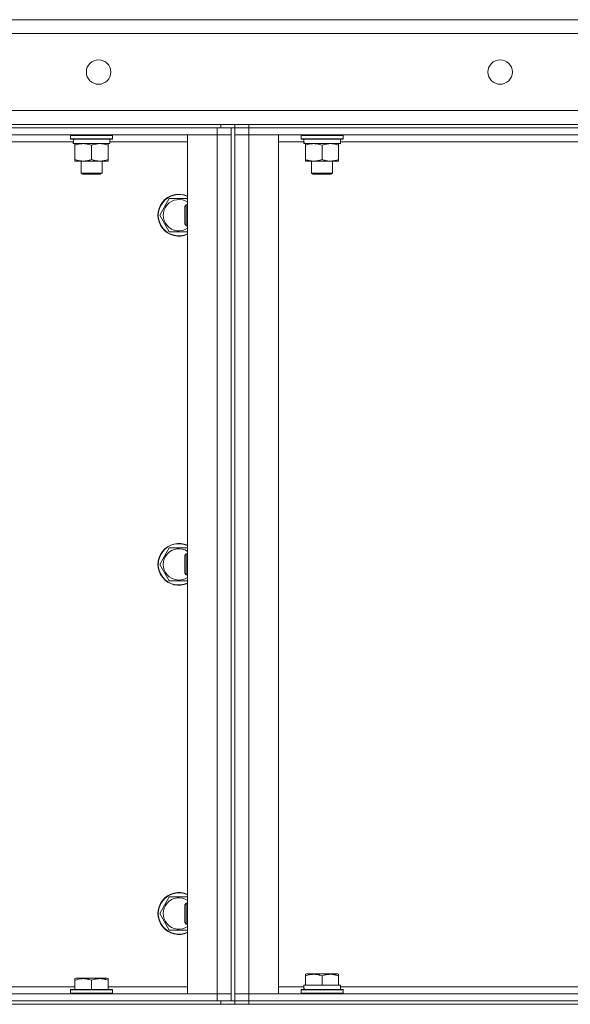
# Model space of a CAD drawing. Units: millimetres. Extents: x 0 to 21829, y -7 to 14850.
# Drawn here: x 8063 to 8379, y 11663 to 12227 of the extents above; entities that cross this region are included whole.
import ezdxf

# ---------------------------------------------------------------- set-up
doc = ezdxf.new("R2010")
doc.units = ezdxf.units.MM
doc.linetypes.add('K5LT_THIN', pattern=[0])
doc.layers.add('R', color=1, linetype='Continuous', true_color=0xff0000)
doc.layers.add('WELDING', color=7, linetype='Continuous', true_color=0xffffff)

msp = doc.modelspace()

# ---------------------------------------------------------------- linework, layer by layer
at = {"layer": 'R', "color": 7, "linetype": 'K5LT_THIN', "lineweight": 18}
for p, q in [((7778.4, 12227.45), (9588.4, 12227.45)), ((9588.4, 12219.45), (7778.4, 12219.45)), ((7778.4, 12175.45), (9588.4, 12175.45)), ((7848.4, 12167.45), (8178.4, 12167.45)), ((8178.4, 12167.45), (8178.4, 12165.45)), ((8178.4, 12167.45), (8186.4, 12167.45)), ((8186.4, 12167.45), (8186.4, 12165.45)), ((8186.4, 12167.45), (8194.4, 12167.45)), ((8186.4, 12167.45), (8186.4, 12165.45)), ((8194.4, 12167.45), (9518.4, 12167.45)), ((8194.4, 12167.45), (8194.4, 12165.45)), ((7848.4, 12165.45), (8176.4, 12165.45)), ((7848.4, 12165.45), (8178.4, 12165.45)), ((7848.4, 12161.45), (8176.4, 12161.45)), ((8092.4, 12161.15), (8092.57, 12161.45)), ((8092.4, 12161.15), (8092.4, 12159.25)), ((8116.4, 12161.15), (8092.4, 12161.15)), ((8116.4, 12161.15), (8116.23, 12161.45)), ((8116.4, 12161.15), (8116.4, 12159.25)), ((8176.4, 12161.45), (8159.4, 12161.45)), ((8159.4, 12161.45), (8159.4, 11669.45)), ((8176.4, 12161.45), (8176.4, 12165.45)), ((8184.4, 12161.45), (8176.4, 12161.45)), ((8176.4, 11669.45), (8176.4, 12161.45)), ((8184.4, 12161.45), (8176.4, 12161.45)), ((8186.4, 12165.45), (8178.4, 12165.45)), ((8184.4, 12165.45), (8184.4, 11665.45)), ((8184.4, 12161.45), (8184.4, 12165.45)), ((8184.4, 12161.45), (8184.4, 11669.45)), ((8186.4, 12165.45), (8186.4, 11665.45)), ((8194.4, 12165.45), (8186.4, 12165.45)), ((8186.4, 12165.45), (8194.4, 12165.45)), ((8186.4, 12165.45), (8186.4, 12161.45)), ((8186.4, 12161.45), (8194.4, 12161.45)), ((8194.4, 12161.45), (8186.4, 12161.45)), ((8186.4, 11669.45), (8186.4, 12161.45)), ((8194.4, 12165.45), (9518.4, 12165.45)), ((9518.4, 12165.45), (8194.4, 12165.45)), ((8194.4, 12165.45), (8194.4, 12161.45)), ((9518.4, 12161.45), (8194.4, 12161.45)), ((8194.4, 12161.45), (8211.4, 12161.45)), ((8194.4, 12161.45), (8194.4, 11669.45)), ((8211.4, 12161.45), (8211.4, 11669.45)), ((8224.4, 12161.15), (8224.57, 12161.45)), ((8224.4, 12161.15), (8224.4, 12159.25)), ((8248.4, 12161.15), (8224.4, 12161.15)), ((8248.4, 12161.15), (8248.23, 12161.45)), ((8248.4, 12161.15), (8248.4, 12159.25)), ((8094, 12157.45), (7930.9, 12157.45)), ((8116.4, 12159.25), (8092.4, 12159.25)), ((8092.4, 12159.25), (8092.57, 12158.95)), ((8116.23, 12158.95), (8092.57, 12158.95)), ((8093.95, 12156.45), (8094.03, 12157.83)), ((8093.95, 12156.45), (8094.15, 12156.45)), ((8114.9, 12156.45), (8094.15, 12156.45)), ((8094.9, 12155.6), (8094.9, 12156.45)), ((8094.9, 12155.6), (8094.9, 12147.3)), ((8104.4, 12155.6), (8104.4, 12147.3)), ((8113.9, 12156.45), (8113.9, 12155.6)), ((8113.9, 12155.6), (8113.9, 12147.3)), ((8114.9, 12158.95), (8114.9, 12156.45)), ((8159.4, 12157.45), (8114.9, 12157.45)), ((8116.4, 12159.25), (8116.23, 12158.95)), ((8226, 12157.45), (8211.4, 12157.45)), ((8248.4, 12159.25), (8224.4, 12159.25)), ((8224.4, 12159.25), (8224.57, 12158.95)), ((8248.23, 12158.95), (8224.57, 12158.95)), ((8225.95, 12156.45), (8226.03, 12157.83)), ((8225.95, 12156.45), (8226.15, 12156.45)), ((8246.9, 12156.45), (8226.15, 12156.45)), ((8226.9, 12155.6), (8226.9, 12156.45)), ((8226.9, 12155.6), (8226.9, 12147.3)), ((8236.4, 12155.6), (8236.4, 12147.3)), ((8245.9, 12156.45), (8245.9, 12155.6)), ((8245.9, 12155.6), (8245.9, 12147.3)), ((8246.9, 12158.95), (8246.9, 12156.45)), ((8474, 12157.45), (8246.9, 12157.45)), ((8248.4, 12159.25), (8248.23, 12158.95)), ((8094.9, 12146.45), (8094.9, 12147.3)), ((8109.15, 12146.45), (8094.9, 12146.45)), ((8098.4, 12146.45), (8098.4, 12139.53)), ((8113.9, 12146.45), (8109.15, 12146.45)), ((8110.4, 12146.45), (8110.4, 12139.53)), ((8113.9, 12147.3), (8113.9, 12146.45)), ((8226.9, 12146.45), (8226.9, 12147.3)), ((8241.15, 12146.45), (8226.9, 12146.45)), ((8230.4, 12146.45), (8230.4, 12139.53)), ((8245.9, 12146.45), (8241.15, 12146.45)), ((8242.4, 12146.45), (8242.4, 12139.53)), ((8245.9, 12147.3), (8245.9, 12146.45)), ((8110.4, 12139.53), (8098.4, 12139.53)), ((8098.4, 12139.53), (8099.4, 12138.95)), ((8109.4, 12138.95), (8099.4, 12138.95)), ((8110.4, 12139.53), (8109.4, 12138.95)), ((8242.4, 12139.53), (8230.4, 12139.53)), ((8230.4, 12139.53), (8231.4, 12138.95)), ((8241.4, 12138.95), (8231.4, 12138.95)), ((8242.4, 12139.53), (8241.4, 12138.95)), ((8143.43, 12115.45), (8148.92, 12124.95)), ((8148.92, 12124.95), (8159.4, 12124.95)), ((8158.48, 12121.45), (8157.9, 12120.45)), ((8157.9, 12110.45), (8157.9, 12120.45)), ((8159.4, 12121.45), (8158.48, 12121.45)), ((8158.48, 12109.45), (8158.48, 12121.45)), ((8148.92, 12105.95), (8143.43, 12115.45)), ((8158.48, 12109.45), (8157.9, 12110.45)), ((8159.4, 12109.45), (8158.48, 12109.45)), ((8143.43, 11915.45), (8148.92, 11924.95)), ((8148.92, 11924.95), (8159.4, 11924.95)), ((8158.48, 11921.45), (8157.9, 11920.45)), ((8157.9, 11910.45), (8157.9, 11920.45)), ((8159.4, 11921.45), (8158.48, 11921.45)), ((8158.48, 11909.45), (8158.48, 11921.45)), ((8148.92, 11905.95), (8143.43, 11915.45)), ((8158.48, 11909.45), (8157.9, 11910.45)), ((8159.4, 11909.45), (8158.48, 11909.45)), ((8143.43, 11715.45), (8148.92, 11724.95)), ((8148.92, 11724.95), (8159.4, 11724.95)), ((8158.48, 11721.45), (8157.9, 11720.45)), ((8157.9, 11710.45), (8157.9, 11720.45)), ((8159.4, 11721.45), (8158.48, 11721.45)), ((8158.48, 11709.45), (8158.48, 11721.45)), ((8148.92, 11705.95), (8143.43, 11715.45)), ((8158.48, 11709.45), (8157.9, 11710.45)), ((8159.4, 11709.45), (8158.48, 11709.45)), ((8226.9, 11680.64), (8227.43, 11680.95)), ((8226.9, 11679.8), (8226.9, 11680.64)), ((8245.37, 11680.95), (8227.43, 11680.95)), ((8245.9, 11680.64), (8245.37, 11680.95)), ((8245.9, 11680.64), (8245.9, 11679.8)), ((8094.9, 11678.14), (8095.43, 11678.45)), ((8094.9, 11677.3), (8094.9, 11678.14)), ((8094.9, 11677.3), (8094.9, 11671.95)), ((8113.37, 11678.45), (8095.43, 11678.45)), ((8104.4, 11677.3), (8104.4, 11671.95)), ((8113.9, 11678.14), (8113.37, 11678.45)), ((8113.9, 11678.14), (8113.9, 11677.3)), ((8113.9, 11677.3), (8113.9, 11671.95)), ((8226.9, 11679.8), (8226.9, 11674.45)), ((8236.4, 11679.8), (8236.4, 11674.45)), ((8245.9, 11679.8), (8245.9, 11674.45)), ((8176.4, 11669.45), (7848.4, 11669.45)), ((7929.9, 11673.45), (8094.9, 11673.45)), ((8092.4, 11671.65), (8092.57, 11671.95)), ((8092.4, 11671.65), (8092.4, 11669.75)), ((8116.4, 11671.65), (8092.4, 11671.65)), ((8116.4, 11669.75), (8092.4, 11669.75)), ((8092.4, 11669.75), (8092.57, 11669.45)), ((8116.23, 11671.95), (8092.57, 11671.95)), ((8113.9, 11673.45), (8159.4, 11673.45)), ((8116.4, 11671.65), (8116.23, 11671.95)), ((8116.4, 11669.75), (8116.23, 11669.45)), ((8116.4, 11671.65), (8116.4, 11669.75)), ((8159.4, 11669.45), (8176.4, 11669.45)), ((8176.4, 11669.45), (8184.4, 11669.45)), ((8176.4, 11669.45), (8184.4, 11669.45)), ((8176.4, 11669.45), (8176.4, 11665.45)), ((8184.4, 11669.45), (8184.4, 11665.45)), ((8194.4, 11669.45), (8186.4, 11669.45)), ((8186.4, 11669.45), (8194.4, 11669.45)), ((8186.4, 11665.45), (8186.4, 11669.45)), ((8194.4, 11669.45), (9518.4, 11669.45)), ((8211.4, 11669.45), (8194.4, 11669.45)), ((8194.4, 11665.45), (8194.4, 11669.45)), ((8211.4, 11673.45), (8226, 11673.45)), ((8224.4, 11671.65), (8224.57, 11671.95)), ((8224.4, 11669.75), (8224.4, 11671.65)), ((8224.4, 11671.65), (8236.4, 11671.65)), ((8224.4, 11669.75), (8224.57, 11669.45)), ((8224.4, 11669.75), (8236.4, 11669.75)), ((8224.57, 11671.95), (8236.4, 11671.95)), ((8225.95, 11674.45), (8226.9, 11674.45)), ((8226.03, 11673.07), (8225.96, 11671.95)), ((8227.78, 11674.45), (8226.9, 11674.45)), ((8227.78, 11674.45), (8235.52, 11674.45)), ((8236.4, 11674.45), (8235.52, 11674.45)), ((8237.28, 11674.45), (8236.4, 11674.45)), ((8236.4, 11671.95), (8248.23, 11671.95)), ((8236.4, 11671.65), (8248.4, 11671.65)), ((8236.4, 11669.75), (8248.4, 11669.75)), ((8237.28, 11674.45), (8245.02, 11674.45)), ((8245.9, 11674.45), (8245.02, 11674.45)), ((8245.9, 11674.45), (8246.9, 11674.45)), ((8246.9, 11671.95), (8246.9, 11674.45)), ((8246.9, 11673.45), (8474.9, 11673.45)), ((8248.4, 11671.65), (8248.23, 11671.95)), ((8248.4, 11669.75), (8248.23, 11669.45)), ((8248.4, 11669.75), (8248.4, 11671.65)), ((7848.4, 11665.45), (8178.4, 11665.45)), ((8176.4, 11665.45), (7848.4, 11665.45)), ((8178.4, 11665.45), (8178.4, 11663.45)), ((8178.4, 11665.45), (8186.4, 11665.45)), ((8186.4, 11665.45), (8194.4, 11665.45)), ((8186.4, 11665.45), (8186.4, 11663.45)), ((8194.4, 11665.45), (8186.4, 11665.45)), ((8186.4, 11665.45), (8186.4, 11663.45)), ((8194.4, 11665.45), (9518.4, 11665.45)), ((8194.4, 11665.45), (9518.4, 11665.45)), ((8194.4, 11665.45), (8194.4, 11663.45)), ((7786.4, 11663.45), (9580.4, 11663.45)), ((7848.4, 11663.45), (8178.4, 11663.45)), ((8194.4, 11663.45), (9518.4, 11663.45))]:
    msp.add_line(p, q, dxfattribs=at)
for centre in [(8108.4, 12197.45), (8338.4, 12197.45)]:
    msp.add_circle(centre, 7, dxfattribs=at)
for centre, radius, start, end in [((8154.4, 12115.45), 12, 65.3757, 294.6243), ((8154.4, 12115.45), 11.83, 64.9905, 295.0095), ((8154.4, 12115.45), 8.97, 56.1336, 303.8664), ((8154.4, 11915.45), 12, 65.3757, 294.6243), ((8154.4, 11915.45), 11.83, 64.9905, 295.0095), ((8154.4, 11915.45), 8.97, 56.1336, 303.8664), ((8154.4, 11715.45), 12, 65.3757, 294.6243), ((8154.4, 11715.45), 11.83, 64.9905, 295.0095), ((8154.4, 11715.45), 8.97, 56.1336, 303.8664)]:
    msp.add_arc(centre, radius, start, end, dxfattribs=at)
for centre, major_axis, start_param, end_param in [((8104.4, 12161.38), (0, -22.52), -1.46277, -1.350168), ((8236.4, 12161.38), (0, -22.52), -1.46277, -1.350168), ((8236.4, 11676.62), (0, 22.52), 1.667355, 1.779747)]:
    msp.add_ellipse(centre, major_axis=major_axis, ratio=0.466308, start_param=start_param, end_param=end_param, dxfattribs=at)
at = {"layer": 'WELDING', "color": 7, "linetype": 'K5LT_THIN', "lineweight": 18}
for p, q in [((8159.4, 12105.95), (8148.92, 12105.95)), ((8159.4, 11905.95), (8148.92, 11905.95)), ((8159.4, 11705.95), (8148.92, 11705.95))]:
    msp.add_line(p, q, dxfattribs=at)
for points, knots in [([(8099.65, 12156.45), (8099.44, 12156.45), (8099, 12156.44), (8098.36, 12156.39), (8097.73, 12156.31), (8096.92, 12156.17), (8095.98, 12155.94), (8095.25, 12155.72), (8094.9, 12155.6)], [0, 0, 0, 0, 1.192024, 2.404251, 3.60809, 4.765234, 6.955738, 9, 9, 9, 9]), ([(8104.4, 12155.6), (8103.9, 12155.77), (8103.15, 12155.99), (8102.17, 12156.2), (8101.51, 12156.32), (8100.89, 12156.39), (8100.27, 12156.44), (8099.85, 12156.45), (8099.65, 12156.45)], [0, 0, 0, 0, 2.905563, 4.375924, 5.511195, 6.679161, 7.850161, 9, 9, 9, 9]), ([(8109.15, 12156.45), (8108.84, 12156.45), (8108.23, 12156.43), (8107.46, 12156.34), (8106.6, 12156.2), (8105.63, 12155.98), (8104.81, 12155.74), (8104.4, 12155.6)], [0, 0, 0, 0, 1.523216, 3.057663, 3.814901, 5.878539, 8, 8, 8, 8]), ([(8113.9, 12155.6), (8113.47, 12155.74), (8112.73, 12155.97), (8111.72, 12156.2), (8110.9, 12156.33), (8110.16, 12156.42), (8109.58, 12156.45), (8109.24, 12156.45), (8109.15, 12156.45)], [0, 0, 0, 0, 2.494996, 4.309231, 5.73815, 7.133977, 8.472011, 9, 9, 9, 9]), ([(8231.65, 12156.45), (8231.44, 12156.45), (8231, 12156.44), (8230.36, 12156.39), (8229.73, 12156.31), (8228.92, 12156.17), (8227.98, 12155.94), (8227.25, 12155.72), (8226.9, 12155.6)], [0, 0, 0, 0, 1.192024, 2.404251, 3.60809, 4.765234, 6.955738, 9, 9, 9, 9]), ([(8236.4, 12155.6), (8235.9, 12155.77), (8235.15, 12155.99), (8234.17, 12156.2), (8233.51, 12156.32), (8232.89, 12156.39), (8232.27, 12156.44), (8231.85, 12156.45), (8231.65, 12156.45)], [0, 0, 0, 0, 2.905563, 4.375924, 5.511195, 6.679161, 7.850161, 9, 9, 9, 9]), ([(8241.15, 12156.45), (8240.84, 12156.45), (8240.23, 12156.43), (8239.46, 12156.34), (8238.6, 12156.2), (8237.63, 12155.98), (8236.81, 12155.74), (8236.4, 12155.6)], [0, 0, 0, 0, 1.523216, 3.057663, 3.814901, 5.878539, 8, 8, 8, 8]), ([(8245.9, 12155.6), (8245.47, 12155.74), (8244.73, 12155.97), (8243.72, 12156.2), (8242.9, 12156.33), (8242.16, 12156.42), (8241.58, 12156.45), (8241.24, 12156.45), (8241.15, 12156.45)], [0, 0, 0, 0, 2.494996, 4.309231, 5.73815, 7.133977, 8.472011, 9, 9, 9, 9]), ([(8094.9, 12147.3), (8095.46, 12147.11), (8096.27, 12146.88), (8097.27, 12146.67), (8097.87, 12146.57), (8098.39, 12146.51), (8098.98, 12146.46), (8099.6, 12146.44), (8100.21, 12146.46), (8100.66, 12146.49), (8101.16, 12146.54), (8101.8, 12146.62), (8102.94, 12146.85), (8103.82, 12147.1), (8104.4, 12147.3)], [0, 0, 0, 0, 2.72415, 3.912285, 4.716446, 5.530362, 6.353984, 7.500189, 8.40607, 9.211142, 9.605533, 10.761675, 12.184093, 15, 15, 15, 15]), ([(8104.4, 12147.3), (8104.98, 12147.11), (8105.82, 12146.86), (8106.93, 12146.64), (8107.66, 12146.53), (8108.39, 12146.47), (8108.88, 12146.45), (8109.15, 12146.45)], [0, 0, 0, 0, 3.005828, 4.318193, 5.5895, 6.632109, 8, 8, 8, 8]), ([(8109.15, 12146.45), (8109.47, 12146.45), (8110.01, 12146.47), (8110.86, 12146.56), (8111.77, 12146.71), (8112.82, 12146.96), (8113.55, 12147.18), (8113.9, 12147.3)], [0, 0, 0, 0, 1.597458, 2.676777, 4.235764, 6.182879, 8, 8, 8, 8]), ([(8226.9, 12147.3), (8227.46, 12147.11), (8228.27, 12146.88), (8229.27, 12146.67), (8229.87, 12146.57), (8230.39, 12146.51), (8230.98, 12146.46), (8231.6, 12146.44), (8232.21, 12146.46), (8232.66, 12146.49), (8233.16, 12146.54), (8233.8, 12146.62), (8234.94, 12146.85), (8235.82, 12147.1), (8236.4, 12147.3)], [0, 0, 0, 0, 2.72415, 3.912285, 4.716446, 5.530362, 6.353984, 7.500189, 8.40607, 9.211142, 9.605533, 10.761675, 12.184093, 15, 15, 15, 15]), ([(8236.4, 12147.3), (8236.98, 12147.11), (8237.82, 12146.86), (8238.93, 12146.64), (8239.66, 12146.53), (8240.39, 12146.47), (8240.88, 12146.45), (8241.15, 12146.45)], [0, 0, 0, 0, 3.005828, 4.318193, 5.5895, 6.632109, 8, 8, 8, 8]), ([(8241.15, 12146.45), (8241.47, 12146.45), (8242.01, 12146.47), (8242.86, 12146.56), (8243.77, 12146.71), (8244.82, 12146.96), (8245.55, 12147.18), (8245.9, 12147.3)], [0, 0, 0, 0, 1.597458, 2.676777, 4.235764, 6.182879, 8, 8, 8, 8]), ([(8236.4, 11679.8), (8235.97, 11679.94), (8235.4, 11680.11), (8234.7, 11680.28), (8234.29, 11680.37), (8233.83, 11680.46), (8233.36, 11680.53), (8232.86, 11680.59), (8232.3, 11680.63), (8231.68, 11680.65), (8231.16, 11680.64), (8230.7, 11680.61), (8230.17, 11680.56), (8229.41, 11680.45), (8228.28, 11680.22), (8227.43, 11679.97), (8226.9, 11679.8)], [0, 0, 0, 0, 2.392038, 3.094773, 3.749673, 4.638938, 5.533553, 6.273967, 7.269403, 8.499731, 9.554906, 10.026159, 10.962726, 12.336972, 14.092661, 17, 17, 17, 17]), ([(8245.9, 11679.8), (8245.47, 11679.94), (8244.9, 11680.11), (8244.2, 11680.28), (8243.79, 11680.37), (8243.33, 11680.46), (8242.86, 11680.53), (8242.36, 11680.59), (8241.8, 11680.63), (8241.18, 11680.65), (8240.66, 11680.64), (8240.2, 11680.61), (8239.67, 11680.56), (8238.91, 11680.45), (8237.78, 11680.22), (8236.93, 11679.97), (8236.4, 11679.8)], [0, 0, 0, 0, 2.392038, 3.094773, 3.749673, 4.638938, 5.533553, 6.273967, 7.269403, 8.499731, 9.554906, 10.026159, 10.962726, 12.336972, 14.092661, 17, 17, 17, 17]), ([(8104.4, 11677.3), (8103.97, 11677.44), (8103.4, 11677.61), (8102.7, 11677.78), (8102.29, 11677.87), (8101.83, 11677.96), (8101.36, 11678.03), (8100.86, 11678.09), (8100.3, 11678.13), (8099.68, 11678.15), (8099.16, 11678.14), (8098.7, 11678.11), (8098.17, 11678.06), (8097.41, 11677.95), (8096.28, 11677.72), (8095.43, 11677.47), (8094.9, 11677.3)], [0, 0, 0, 0, 2.392038, 3.094773, 3.749673, 4.638938, 5.533553, 6.273967, 7.269403, 8.499731, 9.554906, 10.026159, 10.962726, 12.336972, 14.092661, 17, 17, 17, 17]), ([(8113.9, 11677.3), (8113.47, 11677.44), (8112.9, 11677.61), (8112.14, 11677.8), (8111.72, 11677.89), (8111.26, 11677.97), (8110.85, 11678.03), (8110.35, 11678.09), (8109.79, 11678.13), (8109.18, 11678.15), (8108.57, 11678.14), (8108.02, 11678.1), (8107.41, 11678.03), (8106.58, 11677.9), (8105.54, 11677.66), (8104.77, 11677.42), (8104.4, 11677.3)], [0, 0, 0, 0, 2.392038, 3.094773, 4.121148, 4.638938, 5.533553, 6.324803, 7.269403, 8.499731, 9.554906, 10.496402, 11.42575, 12.783569, 14.941449, 17, 17, 17, 17])]:
    msp.add_open_spline(points, degree=3, knots=knots, dxfattribs=at)

doc.saveas('drawing.dxf')
